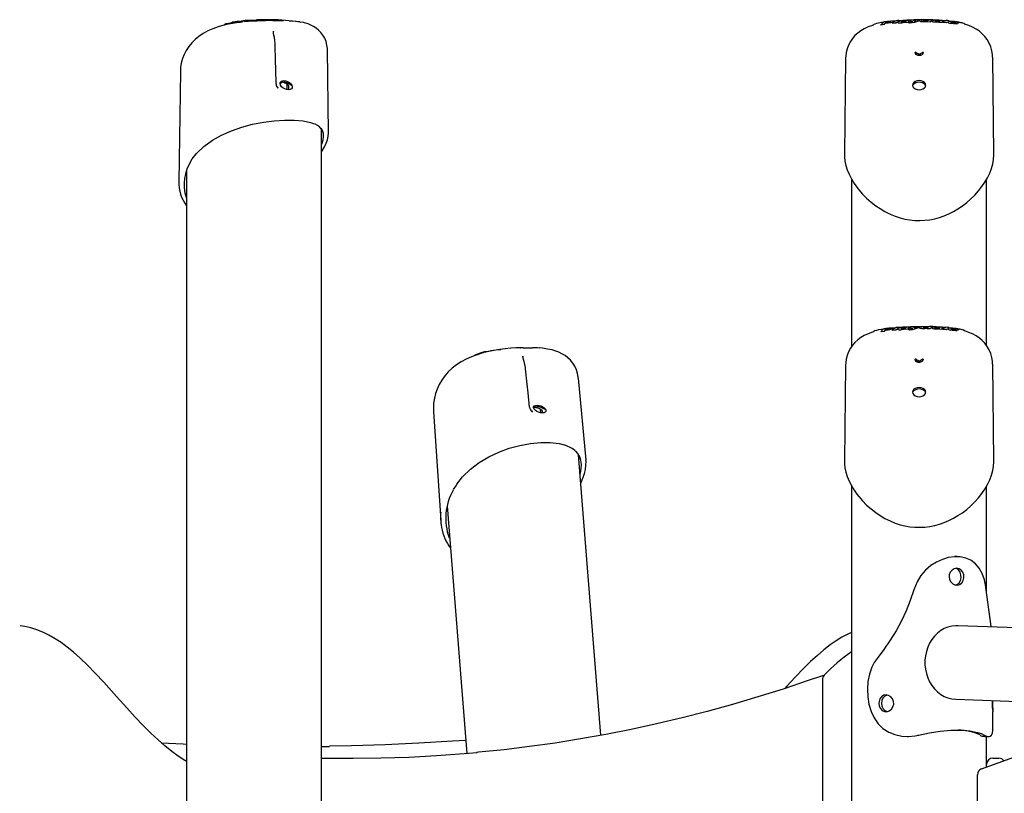
# Model space of a CAD drawing. Extents: x -8797 to 36991, y -1301 to 25995.
# Drawn here: x 5644 to 6286, y 1650 to 2155 of the extents above; entities that cross this region are included whole.
import ezdxf

# ---------------------------------------------------------------- set-up
doc = ezdxf.new("R2010")
doc.units = 0
doc.header["$LTSCALE"] = 200
doc.linetypes.add('DOT', pattern=[6.35, 0, -6.35])

msp = doc.modelspace()

# ---------------------------------------------------------------- linework, layer by layer
at = {"linetype": 'DOT'}
msp.add_line((-8628.96, 2154.53), (8935.74, 2154.53), dxfattribs=at)
at = {"color": 7, "linetype": 'Continuous'}
for p, q in [((5777.7, 2151.72), (5777.53, 2151.65)), ((5784.91, 2153.15), (5783.71, 2152.99)), ((5787.65, 2153.5), (5789.08, 2153.66)), ((5789.38, 2153.66), (5788.97, 2153.62)), ((5801.11, 2154.55), (5801.2, 2154.55)), ((5809.48, 2154.08), (5808.42, 2154.12)), ((5826.45, 2153.31), (5827.25, 2153.15)), ((6205.36, 2151.26), (6205.34, 2151.35)), ((6207.5, 2151.54), (6205.36, 2151.26)), ((6207.11, 2153.06), (6206.02, 2152.9)), ((6207.5, 2151.54), (6207.49, 2151.63)), ((6208.19, 2152.26), (6207.5, 2151.54)), ((6208.19, 2152.26), (6208.18, 2152.36)), ((6210.01, 2152.46), (6208.19, 2152.26)), ((6209.11, 2152.97), (6209.1, 2153.07)), ((6209.11, 2152.97), (6210.12, 2153.08)), ((6211.6, 2153.36), (6211.59, 2153.36)), ((6212.96, 2152.17), (6212.95, 2152.27)), ((6215.14, 2152.39), (6212.96, 2152.17)), ((6214.85, 2153.88), (6213.1, 2153.73)), ((6213.75, 2153.31), (6213.74, 2153.41)), ((6215.14, 2152.39), (6215.13, 2152.49)), ((6217.2, 2153.88), (6215.14, 2152.39)), ((6216.34, 2153), (6216.35, 2152.9)), ((6216.62, 2152.71), (6216.38, 2152.83)), ((6217.2, 2153.88), (6217.2, 2153.97)), ((6218.91, 2153.77), (6219.61, 2153.85)), ((6221.05, 2152.87), (6221.04, 2152.97)), ((6223.05, 2153), (6221.05, 2152.87)), ((6223.05, 2153), (6223.04, 2153.1)), ((6223.35, 2153.53), (6223.05, 2153)), ((6224.09, 2154), (6223.35, 2153.53)), ((6223.41, 2152.74), (6223.41, 2152.83)), ((6223.9, 2152.38), (6223.41, 2152.74)), ((6223.9, 2152.38), (6223.89, 2152.48)), ((6224.09, 2154), (6224.08, 2154.1)), ((6224.46, 2154.03), (6224.45, 2154.13)), ((6225.91, 2153.25), (6224.46, 2154.03)), ((6224.73, 2154.37), (6224.72, 2154.37)), ((6227.31, 2153.91), (6227.21, 2154)), ((6229.12, 2153.57), (6227.23, 2153)), ((6228.06, 2154.07), (6227.68, 2153.92)), ((6230.77, 2153.97), (6229.12, 2153.57)), ((6230.79, 2153.65), (6230.8, 2153.67)), ((6234.05, 2153.29), (6233.07, 2153.26)), ((6234.92, 2153.36), (6234.05, 2153.29)), ((6234.51, 2154.06), (6234.51, 2154.16)), ((6235.45, 2153.45), (6234.92, 2153.36)), ((6235.44, 2153.27), (6235.44, 2153.37)), ((6237.43, 2153.23), (6235.44, 2153.27)), ((6236.87, 2154.59), (6236.58, 2154.49)), ((6237.75, 2153.64), (6237.43, 2153.23)), ((6237.43, 2153.23), (6237.43, 2153.33)), ((6239.27, 2154.36), (6237.75, 2153.64)), ((6238.46, 2153.69), (6238.46, 2153.59)), ((6238.73, 2153.37), (6238.49, 2153.51)), ((6239.27, 2154.36), (6239.28, 2154.46)), ((6240.32, 2153.1), (6239.66, 2153.17)), ((6241.02, 2153.07), (6240.32, 2153.1)), ((6240.77, 2153.98), (6241.81, 2153.93)), ((6243.16, 2152.98), (6243.16, 2153.08)), ((6245.16, 2152.85), (6243.16, 2152.98)), ((6245.17, 2153.02), (6245.16, 2152.98)), ((6245.16, 2152.85), (6245.16, 2152.95)), ((6245.19, 2152.91), (6245.16, 2152.85)), ((6245.46, 2153.35), (6245.38, 2153.21)), ((6246.19, 2153.75), (6245.46, 2153.35)), ((6245.67, 2152.81), (6245.67, 2152.91)), ((6247.85, 2152.63), (6245.67, 2152.81)), ((6246.19, 2153.75), (6246.2, 2153.85)), ((6249.29, 2153.41), (6247.85, 2152.63)), ((6247.85, 2152.63), (6247.86, 2152.73)), ((6249.32, 2152.77), (6249.07, 2153.01)), ((6249.91, 2153.75), (6249.36, 2153.45)), ((6252, 2153.66), (6249.91, 2153.86)), ((6249.91, 2153.75), (6249.92, 2153.84)), ((6253.29, 2153.5), (6252, 2153.66)), ((6252.63, 2152.12), (6252.64, 2152.22)), ((6255.05, 2151.93), (6255.06, 2152.03)), ((5809.33, 2147.2), (5809.33, 2147.04)), ((5845.27, 2080.97), (5844.56, 2135.25)), ((6182.32, 2129.74), (6181.5, 2067.1)), ((6279, 2067.1), (6278.18, 2130.24)), ((5748.66, 2121), (5747.72, 2049.21)), ((5811.03, 2112.9), (5810.8, 2122.28)), ((5817.98, 2112.87), (5818.06, 2109.12)), ((5819.08, 2111.83), (5819.08, 2111.78)), ((5819.08, 2111.78), (5819.12, 2109.02)), ((6226.03, 2111.91), (6226.13, 2112.15)), ((6234.38, 2112.15), (6234.47, 2111.9)), ((5840.7, 1590.94), (5840.7, 2083.42)), ((5845.13, 2081.06), (5845.13, 2080.97)), ((6278.95, 2067.1), (6278.95, 2067.25)), ((5752.7, 2056.85), (5752.7, 1531.47)), ((5747.78, 2049.21), (5747.78, 2049.44)), ((6186.25, 2050.74), (6186.25, 1941.76)), ((6274.25, 1942.3), (6274.25, 2050.75)), ((6205.36, 1951.26), (6205.34, 1951.35)), ((6207.5, 1951.54), (6205.36, 1951.26)), ((6207.11, 1953.06), (6206.02, 1952.9)), ((6207.5, 1951.54), (6207.49, 1951.63)), ((6208.19, 1952.26), (6207.5, 1951.54)), ((6208.19, 1952.26), (6208.18, 1952.36)), ((6210.01, 1952.46), (6208.19, 1952.26)), ((6209.11, 1952.97), (6209.1, 1953.07)), ((6209.11, 1952.97), (6210.12, 1953.08)), ((6211.6, 1953.36), (6211.59, 1953.36)), ((6212.96, 1952.17), (6212.95, 1952.27)), ((6215.14, 1952.39), (6212.96, 1952.17)), ((6214.85, 1953.88), (6213.1, 1953.73)), ((6213.75, 1953.31), (6213.74, 1953.41)), ((6215.14, 1952.39), (6215.13, 1952.49)), ((6217.2, 1953.88), (6215.14, 1952.39)), ((6216.34, 1953), (6216.35, 1952.9)), ((6216.62, 1952.71), (6216.38, 1952.83)), ((6217.2, 1953.88), (6217.2, 1953.97)), ((6218.91, 1953.77), (6219.61, 1953.85)), ((6221.05, 1952.87), (6221.04, 1952.97)), ((6223.05, 1953), (6221.05, 1952.87)), ((6223.05, 1953), (6223.04, 1953.1)), ((6223.35, 1953.53), (6223.05, 1953)), ((6224.09, 1954), (6223.35, 1953.53)), ((6223.41, 1952.74), (6223.41, 1952.83)), ((6223.9, 1952.38), (6223.41, 1952.74)), ((6223.9, 1952.38), (6223.89, 1952.48)), ((6224.09, 1954), (6224.08, 1954.1)), ((6224.46, 1954.03), (6224.45, 1954.13)), ((6225.91, 1953.25), (6224.46, 1954.03)), ((6224.73, 1954.37), (6224.72, 1954.37)), ((6227.31, 1953.91), (6227.21, 1954)), ((6229.12, 1953.57), (6227.23, 1953)), ((6228.06, 1954.07), (6227.68, 1953.92)), ((6230.77, 1953.97), (6229.12, 1953.57)), ((6230.79, 1953.65), (6230.8, 1953.67)), ((6234.05, 1953.29), (6233.07, 1953.26)), ((6234.92, 1953.36), (6234.05, 1953.29)), ((6234.51, 1954.06), (6234.51, 1954.16)), ((6235.45, 1953.45), (6234.92, 1953.36)), ((6235.44, 1953.27), (6235.44, 1953.37)), ((6237.43, 1953.23), (6235.44, 1953.27)), ((6236.87, 1954.59), (6236.58, 1954.49)), ((6237.75, 1953.64), (6237.43, 1953.23)), ((6237.43, 1953.23), (6237.43, 1953.33)), ((6239.27, 1954.36), (6237.75, 1953.64)), ((6238.46, 1953.69), (6238.46, 1953.59)), ((6238.73, 1953.37), (6238.49, 1953.51)), ((6239.27, 1954.36), (6239.28, 1954.46)), ((6240.32, 1953.1), (6239.66, 1953.17)), ((6241.02, 1953.07), (6240.32, 1953.1)), ((6240.77, 1953.98), (6241.81, 1953.93)), ((6243.16, 1952.98), (6243.16, 1953.08)), ((6245.16, 1952.85), (6243.16, 1952.98)), ((6245.17, 1953.02), (6245.16, 1952.98)), ((6245.16, 1952.85), (6245.16, 1952.95)), ((6245.19, 1952.91), (6245.16, 1952.85)), ((6245.46, 1953.35), (6245.38, 1953.21)), ((6246.19, 1953.75), (6245.46, 1953.35)), ((6245.67, 1952.81), (6245.67, 1952.91)), ((6247.85, 1952.63), (6245.67, 1952.81)), ((6246.19, 1953.75), (6246.2, 1953.85)), ((6249.29, 1953.41), (6247.85, 1952.63)), ((6247.85, 1952.63), (6247.86, 1952.73)), ((6249.32, 1952.77), (6249.07, 1953.01)), ((6249.91, 1953.75), (6249.36, 1953.45)), ((6252, 1953.66), (6249.91, 1953.86)), ((6249.91, 1953.75), (6249.92, 1953.84)), ((6253.29, 1953.5), (6252, 1953.66)), ((6252.63, 1952.12), (6252.64, 1952.22)), ((6255.05, 1951.93), (6255.06, 1952.03)), ((5949.82, 1938.75), (5951.23, 1939)), ((5970.12, 1940.88), (5970.32, 1940.88)), ((5971.87, 1935.37), (5971.89, 1935.24)), ((6182.32, 1929.74), (6181.5, 1867.1)), ((6279, 1867.1), (6278.18, 1930.24)), ((6013.08, 1867.69), (6008.14, 1921.15)), ((5976.23, 1902.19), (5975.27, 1911.41)), ((6226.03, 1911.91), (6226.13, 1912.15)), ((6234.38, 1912.15), (6234.47, 1911.9)), ((5976.23, 1902.16), (5976.23, 1902.18)), ((5983.21, 1900.96), (5983.46, 1898.52)), ((5984.41, 1900.01), (5984.41, 1899.95)), ((5984.41, 1899.95), (5984.56, 1898.41)), ((5913.66, 1899.39), (5918.34, 1828.35)), ((5977.45, 1899.67), (5978.3, 1898.97)), ((6022.71, 1688.27), (6008.23, 1871.09)), ((6012.93, 1867.79), (6012.94, 1867.68)), ((6278.95, 1867.1), (6278.95, 1867.25)), ((6186.25, 1850.74), (6186.25, 1584.93)), ((6274.25, 1781.29), (6274.25, 1850.75)), ((5922.59, 1837.84), (5935.37, 1676.47)), ((6254.76, 1804.72), (6253.24, 1804.72)), ((6330.44, 1756.87), (6255.44, 1759.72)), ((6168.06, 1727.13), (6167.91, 1727.13)), ((6167.17, 1724.62), (6167.17, 1586.93)), ((6254.07, 1711.74), (6329.07, 1708.89)), ((6270.88, 1666.31), (6367.33, 1701.42)), ((6278.25, 1691.9), (6278.25, 1703.72)), ((6229.18, 1688.32), (6229.94, 1688.45)), ((6222.55, 1687.58), (6223.12, 1687.58)), ((6273.01, 1687.59), (6275.91, 1687.59)), ((6274.25, 1667.54), (6274.25, 1687.59)), ((5840.7, 1673.35), (5861.32, 1673.35)), ((6278.25, 1673.35), (6282.25, 1673.35)), ((6268.25, 1588.2), (6268.25, 1662.55))]:
    msp.add_line(p, q, dxfattribs=at)
for points in [[(5777.61, 2151.29), (5776.95, 2151.15), (5773.26, 2150.1), (5769.87, 2148.89), (5766.6, 2147.42), (5763.47, 2145.69), (5760.58, 2143.72), (5758.23, 2141.77), (5756.13, 2139.68), (5754.1, 2137.2), (5752.4, 2134.59), (5751.08, 2132), (5750.06, 2129.39), (5749.26, 2126.49), (5748.78, 2123.55), (5748.64, 2121)], [(5785.65, 2153.26), (5786.17, 2153.33), (5787.64, 2153.5)], [(5789.25, 2153.17), (5788.76, 2153.12), (5787.76, 2153.01)], [(5790.14, 2154.1), (5790.14, 2154.1), (5790.1, 2154.08), (5790.06, 2154.02), (5790.04, 2153.96), (5790.03, 2153.91), (5790.03, 2153.84)], [(5799.25, 2154.46), (5799.25, 2154.52), (5799.26, 2154.57), (5799.28, 2154.63), (5799.32, 2154.69), (5799.37, 2154.7), (5799.37, 2154.7)], [(5815.8, 2153.96), (5813.31, 2154.06), (5808.86, 2154.08)], [(5844.48, 2135.25), (5844.49, 2136.02), (5844.22, 2138.22), (5843.62, 2140.57), (5842.72, 2142.75), (5841.58, 2144.72), (5840.25, 2146.47), (5838.75, 2148), (5837.15, 2149.31), (5835.46, 2150.39), (5833.71, 2151.28), (5831.92, 2151.99), (5830.25, 2152.5), (5828.88, 2152.83), (5826.59, 2153.24), (5823.63, 2153.59), (5820.73, 2153.81), (5819.53, 2153.86)], [(6200.19, 2151.12), (6199.81, 2151.02), (6196.97, 2149.99), (6194.47, 2148.82), (6192.23, 2147.5), (6190.21, 2146.02), (6188.4, 2144.36), (6186.79, 2142.54), (6185.41, 2140.56), (6184.17, 2138.21), (6183.25, 2135.78), (6182.67, 2133.41), (6182.38, 2131.12), (6182.35, 2129.73)], [(6200.12, 2151.08), (6200.09, 2151.02), (6200.08, 2151)], [(6205.89, 2152.88), (6205.51, 2152.82), (6203.79, 2152.5), (6202.45, 2152.18), (6201.41, 2151.87), (6200.63, 2151.53), (6200.27, 2151.25), (6200.17, 2151.09)], [(6212.04, 2152.77), (6211.06, 2152.61), (6210.01, 2152.46)], [(6213.36, 2153.09), (6212.81, 2152.93), (6212.04, 2152.77)], [(6213.75, 2153.33), (6213.67, 2153.22), (6213.36, 2153.09)], [(6217.06, 2153.63), (6216.94, 2153.6), (6216.52, 2153.38), (6216.35, 2153.11), (6216.36, 2153.01)], [(6218.63, 2153.34), (6218.54, 2153.37), (6218.54, 2153.37)], [(6220.24, 2152.89), (6219.61, 2152.78), (6218.91, 2152.69)], [(6221.02, 2153.09), (6220.75, 2153.01), (6220.24, 2152.89)], [(6221.12, 2153.28), (6221.1, 2153.23), (6221.05, 2153.06)], [(6227.23, 2153), (6225.77, 2152.66), (6223.9, 2152.38)], [(6226.02, 2153.52), (6226.02, 2153.52), (6226.01, 2153.51)], [(6227.22, 2153.98), (6227.1, 2154.09), (6226.64, 2154.4)], [(6227.05, 2154.05), (6227.15, 2154.03), (6227.22, 2153.99)], [(6227.49, 2153.91), (6227.45, 2153.91), (6227.37, 2153.91), (6227.32, 2153.91), (6227.29, 2153.92), (6227.28, 2153.92), (6227.28, 2153.92)], [(6227.77, 2153.94), (6227.72, 2153.94), (6227.68, 2153.93)], [(6230.78, 2153.74), (6230.79, 2153.77)], [(6231.31, 2153.4), (6230.94, 2153.52), (6230.79, 2153.65)], [(6232.07, 2153.3), (6231.65, 2153.34), (6231.31, 2153.4)], [(6231.37, 2154.54), (6231.38, 2154.54), (6231.57, 2154.52), (6231.69, 2154.47), (6231.75, 2154.41), (6231.77, 2154.36), (6231.78, 2154.32)], [(6233.07, 2153.26), (6232.56, 2153.27), (6232.07, 2153.3)], [(6233.04, 2153.95), (6233, 2153.97), (6233.01, 2153.96)], [(6233.44, 2153.94), (6233.89, 2154.01), (6234.51, 2154.06)], [(6235.59, 2153.69), (6235.55, 2153.62), (6235.48, 2153.48)], [(6237.26, 2154.74), (6237.25, 2154.73), (6237.04, 2154.66)], [(6239.21, 2154.2), (6239.09, 2154.18), (6238.66, 2154.02), (6238.47, 2153.75), (6238.48, 2153.69)], [(6239.66, 2153.17), (6239.11, 2153.26), (6238.73, 2153.37)], [(6240.77, 2153.74), (6240.67, 2153.79), (6240.67, 2153.79)], [(6242.34, 2153.1), (6241.72, 2153.07), (6241.02, 2153.07)], [(6243.13, 2153.2), (6242.86, 2153.15), (6242.34, 2153.1)], [(6243.24, 2153.35), (6243.22, 2153.3), (6243.17, 2153.14)], [(6243.89, 2154.08), (6243.84, 2154.05), (6243.54, 2153.86)], [(6245.18, 2153.02), (6245.16, 2152.95)], [(6249.95, 2153.59), (6249.87, 2153.58), (6249.32, 2153.44), (6249.11, 2153.23), (6249.1, 2153.13)], [(6252.63, 2152.12), (6251.68, 2152.23), (6250.75, 2152.37)], [(6252.12, 2152.8), (6251.89, 2152.84), (6251.47, 2152.93), (6251.22, 2153.01), (6251.15, 2153.05), (6251.15, 2153.05)], [(6255.05, 2151.93), (6253.87, 2152), (6252.63, 2152.12)], [(6255.03, 2153.26), (6254.58, 2153.33), (6253.3, 2153.5)], [(6254.09, 2153.12), (6254.1, 2153.12), (6254.08, 2153.11), (6254.01, 2153.11), (6253.87, 2153.11), (6253.85, 2153.11)], [(6255.04, 2152.17), (6255.03, 2152.18), (6254.9, 2152.45)], [(6255.95, 2152.64), (6256, 2152.57), (6255.84, 2152.5), (6255.47, 2152.46), (6254.92, 2152.47)], [(6259.69, 2151.95), (6259.52, 2152.18), (6258.61, 2152.52), (6257.51, 2152.8), (6256.21, 2153.06), (6255.03, 2153.26)], [(6260.36, 2151.61), (6260.35, 2151.64), (6260.12, 2151.89), (6259.82, 2152.09), (6259.36, 2152.29), (6258.28, 2152.62), (6257.03, 2152.91), (6255.51, 2153.19), (6255.06, 2153.25)], [(6256.01, 2152.68), (6256.01, 2152.79), (6255.97, 2152.89), (6255.9, 2152.96), (6255.79, 2153.03), (6255.74, 2153.06)], [(6256, 2152.69), (6256.01, 2152.67), (6256.01, 2152.67)], [(6278.14, 2130.23), (6278.07, 2132.08), (6277.69, 2134.5), (6276.97, 2137.08), (6275.95, 2139.51), (6274.66, 2141.75), (6273.14, 2143.79), (6271.41, 2145.62), (6269.49, 2147.24), (6267.4, 2148.65), (6265.13, 2149.87), (6262.68, 2150.9), (6260.37, 2151.65)], [(6260.44, 2151.52), (6260.38, 2151.59), (6260.38, 2151.6)], [(5810.4, 2138.21), (5810.39, 2139.03), (5810.21, 2141.13), (5809.93, 2143.11), (5809.66, 2144.62), (5809.46, 2145.79), (5809.34, 2146.6), (5809.29, 2147.11), (5809.29, 2147.2)], [(5810.8, 2122.28), (5810.66, 2128.06), (5810.42, 2138.21)], [(6232.85, 2133.54), (6232.67, 2132.73), (6232.26, 2132.13), (6231.72, 2131.71), (6231.12, 2131.44), (6230.43, 2131.31), (6229.68, 2131.36), (6228.99, 2131.57), (6228.35, 2132), (6227.84, 2132.67), (6227.65, 2133.49)], [(6231.32, 2131.92), (6231.06, 2131.75), (6230.66, 2131.62), (6230.27, 2131.58), (6229.85, 2131.61), (6229.48, 2131.72), (6229.15, 2131.91), (6228.86, 2132.19), (6228.7, 2132.55), (6228.67, 2133.01), (6228.67, 2133.05)], [(6229.64, 2132.77), (6229.64, 2132.75), (6229.75, 2132.31), (6229.96, 2132.05), (6230.12, 2131.95), (6230.21, 2131.91), (6230.26, 2131.91), (6230.3, 2131.92), (6230.42, 2131.97), (6230.6, 2132.11), (6230.75, 2132.31), (6230.88, 2132.79)], [(5813.97, 2112.01), (5813.68, 2112.94), (5813.79, 2113.77), (5814.27, 2114.44), (5815.08, 2114.86), (5816.14, 2115.01), (5817.35, 2114.86), (5818.59, 2114.44), (5819.74, 2113.77), (5820.68, 2112.94), (5821.33, 2112.01)], [(5820.86, 2112.15), (5820.42, 2112.39), (5819.92, 2112.7), (5819.39, 2113.01), (5818.71, 2113.36), (5818.01, 2113.65), (5817.34, 2113.86), (5816.71, 2113.98), (5816.1, 2114.01), (5815.02, 2113.83), (5814.58, 2113.63), (5814.21, 2113.36), (5813.93, 2113.05), (5813.77, 2112.77)], [(5821.33, 2112.01), (5821.61, 2111.08), (5821.51, 2110.24), (5821.02, 2109.58), (5820.21, 2109.15), (5819.15, 2109), (5817.94, 2109.15), (5816.7, 2109.58), (5815.55, 2110.24), (5814.61, 2111.08), (5813.97, 2112.01)], [(5818.52, 2112.48), (5818.66, 2112.39), (5818.91, 2112.16)], [(5818.9, 2112.18), (5818.93, 2112.15), (5818.94, 2112.14)], [(5820.86, 2112.15), (5821.32, 2111.83), (5821.33, 2111.82)], [(6234.5, 2112.01), (6234.29, 2112.94), (6233.69, 2113.77), (6232.75, 2114.44), (6231.56, 2114.86), (6230.25, 2115.01), (6228.94, 2114.86), (6227.75, 2114.44), (6226.81, 2113.77), (6226.21, 2112.94), (6226, 2112.01)], [(6226, 2112.01), (6226.21, 2111.08), (6226.81, 2110.24), (6227.75, 2109.58), (6228.94, 2109.15), (6230.25, 2109), (6231.56, 2109.15), (6232.75, 2109.58), (6233.69, 2110.24), (6234.29, 2111.08), (6234.5, 2112.01)], [(5811.72, 2110.76), (5811.87, 2110.55), (5812.24, 2110.17)], [(5755.23, 2062.15), (5756.35, 2063.98), (5759.22, 2067.59), (5763.88, 2072.05), (5769.52, 2076.14), (5775.44, 2079.46), (5782.01, 2082.36), (5788.74, 2084.68), (5795.77, 2086.54), (5802.8, 2087.92), (5809.75, 2088.84), (5816.48, 2089.31), (5822.75, 2089.31), (5828.6, 2088.8), (5833.57, 2087.78), (5835.33, 2087.15)], [(5840.7, 2073.24), (5841.1, 2074.16), (5841.77, 2076.5), (5842.04, 2078.62), (5841.91, 2080.6), (5841.32, 2082.45), (5840.33, 2084.01)], [(5840.7, 2068.68), (5841.11, 2069.3), (5842.58, 2071.85), (5843.71, 2074.21), (5844.54, 2076.5), (5845.05, 2078.72), (5845.22, 2080.81), (5845.2, 2081.08)], [(6181.52, 2067.02), (6181.53, 2065.32), (6181.83, 2062.59), (6182.43, 2059.77), (6183.35, 2056.89), (6184.57, 2053.96), (6186.09, 2051), (6187.92, 2048.02), (6189.72, 2045.47)], [(6189.72, 2045.47), (6190.94, 2043.9), (6193.39, 2041.05), (6196.04, 2038.37), (6198.88, 2035.85), (6201.91, 2033.5), (6204.75, 2031.57), (6207.99, 2029.67), (6211.29, 2028.02), (6214.62, 2026.65), (6217.95, 2025.56), (6220.91, 2024.82), (6224.12, 2024.26), (6227.37, 2023.94), (6230.67, 2023.85), (6233.98, 2024), (6237.25, 2024.38), (6240.44, 2025.01), (6243.5, 2025.84), (6246.54, 2026.9), (6249.6, 2028.19), (6252.6, 2029.71), (6255.56, 2031.44), (6258.45, 2033.39), (6261.25, 2035.53), (6264, 2037.91), (6266.6, 2040.46), (6269, 2043.14), (6271.18, 2045.93), (6273.13, 2048.82), (6274.84, 2051.77), (6276.27, 2054.77), (6277.43, 2057.78), (6278.28, 2060.78), (6278.8, 2063.68), (6278.99, 2066.49), (6278.95, 2067.25)], [(6205.89, 1952.88), (6205.51, 1952.82), (6203.79, 1952.5), (6202.45, 1952.18), (6201.41, 1951.87), (6200.63, 1951.53), (6200.27, 1951.25), (6200.17, 1951.09)], [(6212.04, 1952.77), (6211.06, 1952.61), (6210.01, 1952.46)], [(6213.36, 1953.09), (6212.81, 1952.93), (6212.04, 1952.77)], [(6213.75, 1953.33), (6213.67, 1953.22), (6213.36, 1953.09)], [(6217.06, 1953.63), (6216.94, 1953.6), (6216.52, 1953.38), (6216.35, 1953.11), (6216.36, 1953.01)], [(6218.63, 1953.34), (6218.54, 1953.37), (6218.54, 1953.37)], [(6220.24, 1952.89), (6219.61, 1952.78), (6218.91, 1952.69)], [(6221.02, 1953.09), (6220.75, 1953.01), (6220.24, 1952.89)], [(6221.12, 1953.28), (6221.1, 1953.23), (6221.05, 1953.06)], [(6227.23, 1953), (6225.77, 1952.66), (6223.9, 1952.38)], [(6226.02, 1953.52), (6226.02, 1953.52), (6226.01, 1953.51)], [(6227.22, 1953.98), (6227.1, 1954.09), (6226.64, 1954.4)], [(6227.05, 1954.05), (6227.15, 1954.03), (6227.22, 1953.99)], [(6227.49, 1953.91), (6227.45, 1953.91), (6227.37, 1953.91), (6227.32, 1953.91), (6227.29, 1953.92), (6227.28, 1953.92), (6227.28, 1953.92)], [(6227.77, 1953.94), (6227.72, 1953.94), (6227.68, 1953.93)], [(6230.78, 1953.74), (6230.79, 1953.77)], [(6231.31, 1953.4), (6230.94, 1953.52), (6230.79, 1953.65)], [(6232.07, 1953.3), (6231.65, 1953.34), (6231.31, 1953.4)], [(6231.37, 1954.54), (6231.38, 1954.54), (6231.57, 1954.52), (6231.69, 1954.47), (6231.75, 1954.41), (6231.77, 1954.36), (6231.78, 1954.32)], [(6233.07, 1953.26), (6232.56, 1953.27), (6232.07, 1953.3)], [(6233.04, 1953.95), (6233, 1953.97), (6233.01, 1953.96)], [(6233.44, 1953.94), (6233.89, 1954.01), (6234.51, 1954.06)], [(6235.59, 1953.69), (6235.55, 1953.62), (6235.48, 1953.48)], [(6237.26, 1954.74), (6237.25, 1954.73), (6237.04, 1954.66)], [(6239.21, 1954.2), (6239.09, 1954.18), (6238.66, 1954.02), (6238.47, 1953.75), (6238.48, 1953.69)], [(6239.66, 1953.17), (6239.11, 1953.26), (6238.73, 1953.37)], [(6240.77, 1953.74), (6240.67, 1953.79), (6240.67, 1953.79)], [(6242.34, 1953.1), (6241.72, 1953.07), (6241.02, 1953.07)], [(6243.13, 1953.2), (6242.86, 1953.15), (6242.34, 1953.1)], [(6243.24, 1953.35), (6243.22, 1953.3), (6243.17, 1953.14)], [(6243.89, 1954.08), (6243.84, 1954.05), (6243.54, 1953.86)], [(6245.18, 1953.02), (6245.16, 1952.95)], [(6249.95, 1953.59), (6249.87, 1953.58), (6249.32, 1953.44), (6249.11, 1953.23), (6249.1, 1953.13)], [(6252.63, 1952.12), (6251.68, 1952.23), (6250.75, 1952.37)], [(6252.12, 1952.8), (6251.89, 1952.84), (6251.47, 1952.93), (6251.22, 1953.01), (6251.15, 1953.05), (6251.15, 1953.05)], [(6255.05, 1951.93), (6253.87, 1952), (6252.63, 1952.12)], [(6255.03, 1953.26), (6254.58, 1953.33), (6253.3, 1953.5)], [(6254.09, 1953.12), (6254.1, 1953.12), (6254.08, 1953.11), (6254.01, 1953.11), (6253.87, 1953.11), (6253.85, 1953.11)], [(6255.04, 1952.17), (6255.03, 1952.18), (6254.9, 1952.45)], [(6255.95, 1952.64), (6256, 1952.57), (6255.84, 1952.5), (6255.47, 1952.46), (6254.92, 1952.47)], [(6259.69, 1951.95), (6259.52, 1952.18), (6258.61, 1952.52), (6257.51, 1952.8), (6256.21, 1953.06), (6255.03, 1953.26)], [(6260.36, 1951.61), (6260.35, 1951.64), (6260.12, 1951.89), (6259.82, 1952.09), (6259.36, 1952.29), (6258.28, 1952.62), (6257.03, 1952.91), (6255.51, 1953.19), (6255.06, 1953.25)], [(6256.01, 1952.68), (6256.01, 1952.79), (6255.97, 1952.89), (6255.9, 1952.96), (6255.79, 1953.03), (6255.74, 1953.06)], [(6256, 1952.69), (6256.01, 1952.67), (6256.01, 1952.67)], [(6278.14, 1930.23), (6278.07, 1932.08), (6277.69, 1934.5), (6276.97, 1937.08), (6275.95, 1939.51), (6274.66, 1941.75), (6273.14, 1943.79), (6271.41, 1945.62), (6269.49, 1947.24), (6267.4, 1948.65), (6265.13, 1949.87), (6262.68, 1950.9), (6260.37, 1951.65)], [(6260.44, 1951.52), (6260.38, 1951.59), (6260.38, 1951.6)], [(6200.19, 1951.12), (6199.81, 1951.02), (6196.97, 1949.99), (6194.47, 1948.82), (6192.23, 1947.5), (6190.21, 1946.02), (6188.4, 1944.36), (6186.79, 1942.54), (6185.41, 1940.56), (6184.17, 1938.21), (6183.25, 1935.78), (6182.67, 1933.41), (6182.38, 1931.12), (6182.35, 1929.73)], [(6200.12, 1951.08), (6200.09, 1951.02), (6200.08, 1951)], [(5970.12, 1940.92), (5967.26, 1940.79), (5963.97, 1940.55), (5960.48, 1940.21), (5956.89, 1939.75), (5953.22, 1939.16), (5949.51, 1938.41), (5945.8, 1937.49), (5942.11, 1936.37), (5938.47, 1935.03), (5934.94, 1933.44), (5931.73, 1931.68), (5928.7, 1929.7), (5925.88, 1927.5), (5923.31, 1925.1), (5921.02, 1922.51), (5919.03, 1919.77), (5917.34, 1916.91), (5915.97, 1913.94), (5914.94, 1910.98), (5914.21, 1908.02), (5913.72, 1904.81), (5913.56, 1901.58), (5913.66, 1899.38)], [(5947.84, 1938.35), (5948.36, 1938.46), (5949.81, 1938.75)], [(5951.23, 1939), (5955.93, 1939.68), (5957.53, 1939.84)], [(5972.09, 1940.91), (5971.71, 1940.92), (5970.32, 1940.91)], [(6008.06, 1921.15), (6008.03, 1921.75), (6007.6, 1924.06), (6006.83, 1926.51), (6005.77, 1928.79), (6004.46, 1930.86), (6002.94, 1932.72), (6001.24, 1934.35), (5999.39, 1935.77), (5997.41, 1936.98), (5995.38, 1937.95), (5993.41, 1938.71), (5990.92, 1939.45), (5988.05, 1940.07), (5984.68, 1940.56), (5982.45, 1940.75)], [(5973.63, 1927.09), (5973.55, 1927.93), (5973.2, 1929.96), (5972.77, 1931.84), (5972.39, 1933.21), (5972.1, 1934.24), (5971.93, 1934.91), (5971.85, 1935.29), (5971.84, 1935.36)], [(6232.85, 1933.54), (6232.67, 1932.73), (6232.26, 1932.13), (6231.72, 1931.71), (6231.12, 1931.44), (6230.43, 1931.31), (6229.68, 1931.36), (6228.99, 1931.57), (6228.35, 1932), (6227.84, 1932.67), (6227.65, 1933.49)], [(6231.32, 1931.92), (6231.06, 1931.75), (6230.66, 1931.62), (6230.27, 1931.58), (6229.85, 1931.61), (6229.48, 1931.72), (6229.15, 1931.91), (6228.86, 1932.19), (6228.7, 1932.55), (6228.67, 1933.01), (6228.67, 1933.05)], [(6229.64, 1932.77), (6229.64, 1932.75), (6229.75, 1932.31), (6229.96, 1932.05), (6230.12, 1931.95), (6230.21, 1931.91), (6230.26, 1931.91), (6230.3, 1931.92), (6230.42, 1931.97), (6230.6, 1932.11), (6230.75, 1932.31), (6230.88, 1932.79)], [(5975.27, 1911.42), (5974.68, 1917.1), (5973.65, 1927.1)], [(6234.5, 1912.01), (6234.29, 1912.94), (6233.69, 1913.77), (6232.75, 1914.44), (6231.56, 1914.86), (6230.25, 1915.01), (6228.94, 1914.86), (6227.75, 1914.44), (6226.81, 1913.77), (6226.21, 1912.94), (6226, 1912.01)], [(6226, 1912.01), (6226.21, 1911.08), (6226.81, 1910.24), (6227.75, 1909.58), (6228.94, 1909.15), (6230.25, 1909), (6231.56, 1909.15), (6232.75, 1909.58), (6233.69, 1910.24), (6234.29, 1911.08), (6234.5, 1912.01)], [(5979.26, 1900.9), (5978.91, 1901.68), (5978.95, 1902.37), (5979.38, 1902.93), (5980.16, 1903.28), (5981.22, 1903.4), (5982.44, 1903.28), (5983.71, 1902.93), (5984.9, 1902.37), (5985.91, 1901.68), (5986.62, 1900.9)], [(5986.14, 1900.94), (5985.69, 1901.1), (5985.17, 1901.33), (5984.62, 1901.58), (5983.91, 1901.87), (5983.19, 1902.11), (5982.51, 1902.28), (5981.86, 1902.38), (5981.26, 1902.41), (5980.19, 1902.26), (5979.76, 1902.09), (5979.41, 1901.87), (5979.15, 1901.62), (5979.05, 1901.44)], [(5986.62, 1900.9), (5986.97, 1900.13), (5986.93, 1899.44), (5986.49, 1898.88), (5985.71, 1898.53), (5984.66, 1898.41), (5983.43, 1898.53), (5982.16, 1898.88), (5980.97, 1899.44), (5979.97, 1900.13), (5979.26, 1900.9)], [(5983.82, 1900.59), (5983.96, 1900.51), (5984.22, 1900.32)], [(5984.21, 1900.34), (5984.24, 1900.31), (5984.25, 1900.3)], [(5986.14, 1900.94), (5986.63, 1900.72), (5986.63, 1900.72)], [(5928.93, 1852.08), (5932.49, 1856.68), (5937.76, 1861.82), (5943.38, 1866.06), (5949.69, 1869.82), (5956.21, 1872.86), (5963.07, 1875.35), (5969.97, 1877.2), (5976.83, 1878.46), (5983.53, 1879.09), (5989.79, 1879.09), (5995.69, 1878.4), (5999.61, 1877.33)], [(6009.26, 1858.18), (6009.52, 1859.15), (6009.99, 1862.1), (6010.07, 1864.78), (6009.76, 1867.31), (6009, 1869.71), (6007.78, 1871.91), (6006.48, 1873.45)], [(6009.7, 1852.51), (6010, 1853.13), (6011.12, 1855.93), (6012.05, 1858.82), (6012.7, 1861.61), (6013.05, 1864.3), (6013.09, 1866.86), (6012.98, 1867.81)], [(6181.52, 1867.02), (6181.53, 1865.32), (6181.83, 1862.59), (6182.43, 1859.77), (6183.35, 1856.89), (6184.57, 1853.96), (6186.09, 1851), (6187.92, 1848.02), (6189.72, 1845.47)], [(6189.72, 1845.47), (6190.94, 1843.9), (6193.39, 1841.05), (6196.04, 1838.37), (6198.88, 1835.85), (6201.91, 1833.5), (6204.75, 1831.57), (6207.99, 1829.67), (6211.29, 1828.02), (6214.62, 1826.65), (6217.95, 1825.56), (6220.91, 1824.82), (6224.12, 1824.26), (6227.37, 1823.94), (6230.67, 1823.85), (6233.98, 1824), (6237.25, 1824.38), (6240.44, 1825.01), (6243.5, 1825.84), (6246.54, 1826.9), (6249.6, 1828.19), (6252.6, 1829.71), (6255.56, 1831.44), (6258.45, 1833.39), (6261.25, 1835.53), (6264, 1837.91), (6266.6, 1840.46), (6269, 1843.14), (6271.18, 1845.93), (6273.13, 1848.82), (6274.84, 1851.77), (6276.27, 1854.77), (6277.43, 1857.78), (6278.28, 1860.78), (6278.8, 1863.68), (6278.99, 1866.49), (6278.95, 1867.25)], [(5926.8, 1848.5), (5928.56, 1851.39), (5929.13, 1852.17)], [(6274.03, 1782.99), (6273.51, 1786.41), (6272.76, 1789.71), (6271.38, 1793.69), (6269.46, 1797.27), (6267.07, 1800.13), (6264.04, 1802.41), (6260.78, 1803.83), (6257, 1804.61), (6253.27, 1804.67), (6249.26, 1804.1), (6245.39, 1802.96), (6241.5, 1801.19), (6237.83, 1798.86), (6234.42, 1795.93), (6231.38, 1792.42), (6228.87, 1788.37), (6226.71, 1782.99)], [(6254.05, 1786.24), (6255.21, 1786.69), (6256.32, 1787.69), (6257.14, 1789.12), (6257.56, 1790.88), (6257.5, 1792.81), (6256.92, 1794.62), (6255.88, 1796.04), (6254.53, 1796.89), (6254, 1796.97)], [(6226.72, 1782.99), (6224.49, 1776.12), (6221.8, 1769.4), (6218.72, 1762.88), (6215.19, 1756.45), (6211.36, 1750.3), (6207.15, 1744.2), (6202.8, 1738.41)], [(6277.24, 1758.89), (6277, 1760.92), (6276.15, 1767.26), (6275.07, 1774.98), (6274.03, 1782.99)], [(5752.7, 1671.11), (5751.59, 1671.77), (5747.3, 1674.62), (5743.03, 1677.76), (5738.63, 1681.3), (5734.08, 1685.26), (5729.34, 1689.68), (5724.4, 1694.59), (5719.19, 1700.08), (5713.71, 1706.08), (5707.01, 1713.61), (5698.77, 1722.8), (5693.16, 1728.83), (5688.04, 1734.05), (5683.37, 1738.52), (5679, 1742.4), (5674.84, 1745.78), (5670.84, 1748.73), (5667.08, 1751.21), (5663.01, 1753.54), (5659.04, 1755.47), (5655.09, 1757.05), (5651.16, 1758.28), (5647.26, 1759.17), (5644.25, 1759.6)], [(6255.44, 1759.72), (6254.11, 1759.72), (6251.56, 1759.44), (6249.06, 1758.81), (6246.65, 1757.83), (6244.36, 1756.51), (6242.23, 1754.88), (6240.28, 1752.96), (6238.56, 1750.77), (6237.08, 1748.36), (6235.87, 1745.76), (6234.94, 1743), (6234.32, 1740.14), (6234.01, 1737.21), (6234.01, 1734.25), (6234.32, 1731.32), (6234.94, 1728.45), (6235.87, 1725.7), (6237.08, 1723.09), (6238.56, 1720.68), (6240.28, 1718.5), (6242.23, 1716.58), (6244.36, 1714.94), (6246.65, 1713.63), (6249.06, 1712.64), (6251.56, 1712.01), (6254.07, 1711.74)], [(6186.25, 1755.26), (6183.78, 1754.16), (6179.95, 1752.15), (6176.1, 1749.79), (6172.25, 1747.13), (6168.14, 1743.97), (6163.9, 1740.39), (6159.46, 1736.33), (6154.73, 1731.69), (6149.59, 1726.34), (6143.75, 1720), (6142.67, 1718.8)], [(6202.8, 1738.41), (6200.95, 1735.66), (6199.42, 1732.59), (6197.88, 1728.14), (6196.91, 1723.26), (6196.54, 1718.36), (6196.74, 1713.3), (6197.51, 1708.49), (6198.91, 1703.8), (6200.87, 1699.63), (6203.53, 1695.84), (6206.68, 1692.8), (6210.51, 1690.35), (6214.48, 1688.75), (6218.92, 1687.8), (6223.15, 1687.59), (6227.55, 1687.98), (6229.85, 1688.45)], [(6166.58, 1726.9), (6157.96, 1723.9), (6141.55, 1718.42), (6125.11, 1713.26), (6108.65, 1708.41), (6092.17, 1703.88), (6075.66, 1699.65), (6059.14, 1695.74), (6042.6, 1692.14), (6026.04, 1688.86), (6009.47, 1685.89), (5992.88, 1683.24), (5976.28, 1680.9), (5959.67, 1678.87), (5943.05, 1677.17), (5941.77, 1677.06)], [(6205.72, 1709.12), (6205.96, 1707.32), (6206.71, 1705.61), (6207.89, 1704.35), (6209.3, 1703.71), (6209.39, 1703.71)], [(6277.83, 1710.84), (6277.8, 1710.36), (6277.78, 1709.12)], [(6229.84, 1688.46), (6236.97, 1689.97), (6244.04, 1690.99), (6251.06, 1691.54), (6257.38, 1691.58), (6263.22, 1691.11), (6268.38, 1690.09), (6270.66, 1689.35), (6272.64, 1688.46)], [(6272.64, 1688.45), (6274.21, 1687.8), (6275.58, 1687.58), (6276.65, 1687.78), (6277.46, 1688.43), (6278.03, 1689.73), (6278.25, 1691.65), (6278.24, 1691.9)], [(5736.09, 1683.38), (5750.47, 1682.62), (5752.7, 1682.52)], [(5934.7, 1684.96), (5926.03, 1684.35), (5904.06, 1683.03), (5882.08, 1682.03), (5860.11, 1681.34), (5845.77, 1681.1)], [(5840.7, 1680.98), (5844.06, 1681.03), (5845.94, 1681.05)], [(5861.32, 1673.35), (5879.43, 1673.54), (5897.53, 1674.1), (5915.63, 1675.03), (5933.72, 1676.33), (5942.05, 1677.06)]]:
    msp.add_lwpolyline(points, dxfattribs=at)
for points in [[(6249.79, 1791.62), (6250.06, 1789.82), (6250.87, 1788.22), (6252.11, 1786.99), (6253.62, 1786.27), (6255.25, 1786.15), (6256.78, 1786.65), (6258.06, 1787.72), (6258.95, 1789.23), (6259.36, 1791), (6259.28, 1792.83), (6258.72, 1794.52), (6257.72, 1795.89), (6256.37, 1796.79), (6254.81, 1797.12), (6253.17, 1796.82), (6251.71, 1795.94), (6250.57, 1794.56), (6249.91, 1792.85)], [(6203.98, 1709.12), (6204.23, 1707.32), (6204.96, 1705.72), (6206.11, 1704.49), (6207.57, 1703.77), (6209.19, 1703.65), (6210.81, 1704.15), (6212.2, 1705.22), (6213.2, 1706.73), (6213.68, 1708.5), (6213.58, 1710.33), (6212.94, 1712.02), (6211.82, 1713.39), (6210.37, 1714.29), (6208.73, 1714.62), (6207.14, 1714.33), (6205.73, 1713.44), (6204.68, 1712.06), (6204.1, 1710.36)]]:
    msp.add_lwpolyline(points, close=True, dxfattribs=at)
for centre, radius, start, end in [((5777.87, 2150.85), 0.838, 119.83415, 154.01599), ((5778.05, 2150.85), 0.945, 100.7824, 150.54395), ((5778.16, 2150.95), 0.899, 100.41992, 151.56944), ((5798.7, 2056.91), 96.71, 96.49204, 102.71185), ((5793.48, 2088.24), 65.49, 96.86927, 103.38647), ((5788.38, 2124.21), 29.42, 97.6982, 101.52571), ((5789.95, 2114.83), 38.93, 95.33098, 98.13913), ((5786.78, 2151.89), 1.75, 75.14159, 105.02858), ((5791.58, 2143.73), 10.47, 97.88968, 110.58591), ((5806.38, 2006.37), 148.31, 82.22336, 96.69916), ((5805.07, 1997.58), 157.23, 94.91416, 95.4463), ((5807.89, 1971.93), 182.19, 88.56515, 95.50979), ((5791.65, 2153.96), 0.283, 12.34332, 100.26749), ((5796.89, 2101.82), 52.54, 92.14616, 95.36908), ((5800.63, 2145.32), 9.47, 97.62189, 108.06862), ((5804.54, 2004.92), 149.87, 91.42766, 91.97566), ((5800.84, 2154.47), 0.28, 9.43117, 97.84808), ((5811.58, 2018.57), 135.46, 88.15771, 90.82221), ((6205.68, 2151.35), 0.341, 102.3491, 179.72367), ((6211.46, 2146.79), 7.63, 121.74727, 140.09533), ((6207.2, 2151.61), 0.293, 4.38742, 79.40632), ((6218.01, 2068.7), 85.24, 94.43952, 97.11823), ((6207.9, 2152.34), 0.282, 2.87803, 79.63851), ((6205.7, 2185.08), 32.34, 274.4347, 277.9589), ((6208.84, 2153.07), 0.253, 0.94905, 86.25745), ((6209.71, 2158.46), 5.43, 274.95748, 291.98644), ((6211.14, 2150.77), 2.78, 77.16933, 99.94066), ((6212.78, 2138.57), 15.17, 89.26106, 95.16397), ((6213.29, 2152.26), 0.336, 100.35475, 178.45411), ((6213.06, 2152.75), 0.995, 65.65605, 94.74693), ((6217.96, 2148.29), 6.4, 115.53707, 137.71482), ((6213.67, 2153.49), 0.0496, 23.87941, 51.76165), ((6214.85, 2152.48), 0.288, 2.42849, 78.63028), ((6236.15, 1888.62), 266.26, 94.15176, 94.51367), ((6217.83, 2160.17), 7.56, 260.77903, 278.25041), ((6216.93, 2153.92), 0.267, 10.7654, 102.59623), ((6220.75, 2140.31), 13.83, 93.13648, 105.16633), ((6231.58, 1969.3), 185.34, 88.39087, 94.42118), ((6219.57, 2151.91), 2, 91.95147, 128.0253), ((6219.1, 2156.65), 3.34, 259.47437, 279.48587), ((6219.73, 2151.86), 1.79, 91.10449, 128.92673), ((6222.19, 2137.15), 16.98, 90.96117, 99.1056), ((6219.44, 2153.66), 0.253, 357.85864, 76.96994), ((6218.93, 2160.84), 7.52, 275.52998, 283.97609), ((6221.77, 2141.48), 12.26, 92.3225, 99.72277), ((6224.95, 2098.14), 56.19, 91.18442, 95.05845), ((6220.15, 2156.17), 2.7, 282.71137, 301.09757), ((6221.07, 2152.91), 0.183, 92.43224, 105.62884), ((6221.35, 2152.98), 0.31, 101.76256, 180.54565), ((6224.79, 2149.77), 5.22, 123.49148, 128.38185), ((6222.74, 2153.07), 0.301, 4.69692, 83.11509), ((6223.66, 2152.82), 0.25, 81.4378, 175.95209), ((6222.41, 2166.13), 13.13, 275.62117, 286.31547), ((6223.83, 2154.07), 0.257, 7.53521, 99.89689), ((6224.22, 2152.51), 0.327, 119.47223, 186.26794), ((6224.71, 2154.11), 0.264, 82.38248, 175.09297), ((6226.16, 2153.36), 0.257, 95.70672, 182.54792), ((6226.08, 2153.37), 0.156, 85.98612, 119.86323), ((6226.54, 2154.28), 0.163, 53.24823, 98.91419), ((6227.52, 2154.6), 0.688, 267.52732, 283.87925), ((6233.28, 2138.94), 16, 103.17008, 108.35615), ((6234.75, 2129.75), 24.81, 89.38623, 95.49068), ((6233.47, 2155.47), 1.59, 248.86801, 269.23785), ((6234.67, 2146.46), 7.97, 92.00975, 100.50399), ((6234.15, 2161.86), 8.01, 264.97696, 274.60756), ((6235.08, 2138.95), 15.5, 84.97375, 92.56242), ((6234.24, 2154.2), 0.274, 350.25838, 55.63185), ((6235.11, 2141.5), 12.57, 86.80513, 92.73598), ((6234.52, 2158.5), 4.63, 273.41455, 284.32451), ((6234.91, 2121.75), 32.8, 86.95132, 89.8161), ((6235.75, 2153.34), 0.312, 96.15602, 175.24108), ((6235.29, 2155.44), 1.48, 284.76221, 298.94509), ((6238.85, 2149.55), 5.4, 116.44812, 121.71527), ((6238.49, 2150.4), 4.5, 104.91875, 113.99685), ((6237.14, 2153.33), 0.296, 358.89295, 77.31813), ((6233.02, 1955.08), 199.71, 88.28873, 88.76349), ((6239.01, 2154.44), 0.268, 4.52353, 95.8064), ((6237.76, 2041.94), 112.57, 85.02907, 89.27158), ((6241.3, 2139.79), 14.56, 86.72038, 97.99378), ((6241.47, 2152.33), 1.87, 84.43985, 121.71405), ((6241.67, 2157.22), 3.59, 253.30457, 271.99252), ((6241.63, 2152.24), 1.68, 83.69881, 122.5541), ((6242.36, 2136.98), 17.22, 84.36047, 92.35819), ((6241.57, 2153.95), 0.252, 351.21683, 70.90026), ((6242.01, 2160.93), 7.3, 268.34636, 276.96084), ((6242.45, 2141.22), 12.61, 85.6262, 92.89272), ((6240.78, 2099.64), 54.71, 84.59175, 88.57619), ((6242.66, 2156.06), 2.39, 275.48725, 295.47891), ((6243.16, 2152.99), 0.212, 81.08626, 98.0995), ((6243.47, 2153.05), 0.307, 95.11771, 173.83857), ((6244.05, 2153.84), 0.279, 89.41893, 122.76814), ((6244.86, 2152.96), 0.305, 357.92583, 76.28554), ((6245.75, 2152.93), 0.584, 118.2361, 159.94343), ((6246, 2152.85), 0.328, 90.57106, 169.14324), ((6245.95, 2153.84), 0.255, 0.67264, 93.26958), ((6249.3, 2149.37), 5.04, 105.46875, 131.05498), ((6247.57, 2152.77), 0.289, 352.54438, 69.37296), ((6232.45, 1945.98), 208.83, 85.27856, 85.74059), ((6251.48, 2157.76), 5.44, 246.63885, 262.34478), ((6249.65, 2153.84), 0.265, 1.54088, 93.3674), ((6251.01, 2140.78), 12.84, 85.39923, 94.52542), ((6250.9, 2152.91), 0.298, 355.94959, 75.85104), ((6251.74, 2152.15), 1.33, 78.35832, 117.03143), ((6259.75, 2230.7), 77.84, 263.64635, 265.0407), ((6251.74, 2140.16), 13.29, 82.0499, 88.84112), ((6250.29, 2124.21), 29.43, 82.14812, 86.58709), ((6256.08, 2179.46), 26.96, 261.5228, 265.58197), ((6251.35, 2152.41), 1.3, 351.17339, 4.11992), ((6254.15, 2165.93), 12.83, 264.96398, 268.74982), ((6253.93, 2153.07), 0.437, 143.01146, 180.7941), ((6256.55, 2185.82), 33.33, 265.61646, 266.8665), ((6253.82, 2147.96), 5.42, 69.28616, 84.7755), ((6254.76, 2152.39), 0.148, 23.95874, 101.82144), ((6254.77, 2152.05), 0.295, 356.81837, 77.85949), ((6227.7, 2132.35), 1.15, 47.79873, 92.38951), ((6229.58, 2134.43), 1.66, 227.80664, 271.93996), ((6230.92, 2134.44), 1.65, 268.60948, 312.96381), ((6232.81, 2132.4), 1.14, 88.11106, 132.91431), ((5814.96, 2112.99), 3.93, 181.31312, 225.96846), ((5818.55, 2112.51), 0.0433, 159.9923, 223.35831), ((5818.63, 2111.82), 0.44, 358.45573, 46.04285), ((6230.25, 2108.51), 5.51, 41.49401, 138.50599), ((5832.23, 2076.78), 10.74, 40.1594, 74.8478), ((5779.17, 2047.37), 28.15, 146.43475, 197.59155), ((5771.88, 2048.13), 24.19, 176.90439, 217.54948), ((6205.68, 1951.35), 0.341, 102.3491, 179.72367), ((6211.46, 1946.79), 7.63, 121.74727, 140.09533), ((6207.2, 1951.61), 0.293, 4.38742, 79.40632), ((6218.01, 1868.7), 85.24, 94.43952, 97.11823), ((6207.9, 1952.34), 0.282, 2.87803, 79.63851), ((6205.7, 1985.08), 32.34, 274.4347, 277.9589), ((6208.84, 1953.07), 0.253, 0.94905, 86.25745), ((6209.71, 1958.46), 5.43, 274.95748, 291.98644), ((6211.14, 1950.77), 2.78, 77.16933, 99.94066), ((6212.78, 1938.57), 15.17, 89.26106, 95.16397), ((6213.29, 1952.26), 0.336, 100.35475, 178.45411), ((6213.06, 1952.75), 0.995, 65.65605, 94.74693), ((6217.96, 1948.29), 6.4, 115.53707, 137.71482), ((6213.49, 1953.41), 0.248, 5.20969, 95.53403), ((6214.85, 1952.48), 0.288, 2.42849, 78.63028), ((6236.15, 1688.62), 266.26, 94.15176, 94.51367), ((6217.83, 1960.17), 7.56, 260.77903, 278.25041), ((6216.93, 1953.92), 0.267, 10.7654, 102.59623), ((6220.75, 1940.31), 13.83, 93.13648, 105.16633), ((6231.58, 1769.3), 185.34, 88.39087, 94.42118), ((6219.57, 1951.91), 2, 91.95147, 128.0253), ((6219.1, 1956.65), 3.34, 259.47437, 279.48587), ((6219.73, 1951.86), 1.79, 91.10449, 128.92673), ((6222.19, 1937.15), 16.98, 90.96117, 99.1056), ((6219.44, 1953.66), 0.253, 357.85864, 76.96994), ((6218.93, 1960.84), 7.52, 275.52998, 283.97609), ((6221.77, 1941.48), 12.26, 92.3225, 99.72277), ((6224.95, 1898.14), 56.19, 91.18442, 95.05845), ((6220.15, 1956.17), 2.7, 282.71137, 301.09757), ((6221.07, 1952.91), 0.183, 92.43224, 105.62884), ((6221.35, 1952.98), 0.31, 101.76256, 180.54565), ((6224.79, 1949.77), 5.22, 123.49148, 128.38185), ((6222.74, 1953.07), 0.301, 4.69692, 83.11509), ((6223.66, 1952.82), 0.25, 81.4378, 175.95209), ((6222.41, 1966.13), 13.13, 275.62117, 286.31547), ((6223.83, 1954.07), 0.257, 7.53521, 99.89689), ((6224.22, 1952.51), 0.327, 119.47223, 186.26794), ((6224.71, 1954.11), 0.264, 82.38248, 175.09297), ((6226.16, 1953.36), 0.257, 95.70672, 182.54792), ((6226.08, 1953.37), 0.156, 85.98612, 119.86323), ((6226.54, 1954.28), 0.163, 53.24823, 98.91419), ((6227.52, 1954.6), 0.688, 267.52732, 283.87925), ((6233.28, 1938.94), 16, 103.17008, 108.35615), ((6234.75, 1929.75), 24.81, 89.38623, 95.49068), ((6233.47, 1955.47), 1.59, 248.86801, 269.23785), ((6234.67, 1946.46), 7.97, 92.00975, 100.50399), ((6234.15, 1961.86), 8.01, 264.97696, 274.60756), ((6235.08, 1938.95), 15.5, 84.97375, 92.56242), ((6234.24, 1954.2), 0.274, 350.25838, 55.63185), ((6235.11, 1941.5), 12.57, 86.80513, 92.73598), ((6234.52, 1958.5), 4.63, 273.41455, 284.32451), ((6234.91, 1921.75), 32.8, 86.95132, 89.8161), ((6235.75, 1953.34), 0.312, 96.15602, 175.24108), ((6235.29, 1955.44), 1.48, 284.76221, 298.94509), ((6238.85, 1949.55), 5.4, 116.44812, 121.71527), ((6238.49, 1950.4), 4.5, 104.91875, 113.99685), ((6237.14, 1953.33), 0.296, 358.89295, 77.31813), ((6233.02, 1755.08), 199.71, 88.28873, 88.76349), ((6239.01, 1954.44), 0.268, 4.52353, 95.8064), ((6237.76, 1841.94), 112.57, 85.02907, 89.27158), ((6241.3, 1939.79), 14.56, 86.72038, 97.99378), ((6241.47, 1952.33), 1.87, 84.43985, 121.71405), ((6241.67, 1957.22), 3.59, 253.30457, 271.99252), ((6241.63, 1952.24), 1.68, 83.6988, 122.55411), ((6242.36, 1936.98), 17.22, 84.36047, 92.35819), ((6241.57, 1953.95), 0.252, 351.21683, 70.90026), ((6242.01, 1960.93), 7.3, 268.34636, 276.96084), ((6242.45, 1941.22), 12.61, 85.6262, 92.89272), ((6240.78, 1899.64), 54.71, 84.59175, 88.57619), ((6242.66, 1956.06), 2.39, 275.48725, 295.47891), ((6243.16, 1952.99), 0.212, 81.08626, 98.0995), ((6243.47, 1953.05), 0.307, 95.11771, 173.83857), ((6244.05, 1953.84), 0.279, 89.41893, 122.76814), ((6244.86, 1952.96), 0.305, 357.92583, 76.28554), ((6245.75, 1952.93), 0.584, 118.2361, 159.94343), ((6246, 1952.85), 0.328, 90.57106, 169.14324), ((6245.95, 1953.84), 0.255, 0.67264, 93.26958), ((6249.3, 1949.37), 5.04, 105.46875, 131.05498), ((6247.57, 1952.77), 0.289, 352.54438, 69.37296), ((6232.45, 1745.98), 208.83, 85.27856, 85.74059), ((6251.48, 1957.76), 5.44, 246.63885, 262.34478), ((6249.65, 1953.84), 0.265, 1.54088, 93.3674), ((6251.01, 1940.78), 12.84, 85.39923, 94.52542), ((6250.9, 1952.91), 0.298, 355.94959, 75.85104), ((6251.74, 1952.15), 1.33, 78.35832, 117.03143), ((6259.75, 2030.7), 77.84, 263.64635, 265.0407), ((6251.74, 1940.16), 13.29, 82.0499, 88.84112), ((6250.29, 1924.21), 29.43, 82.14812, 86.58709), ((6256.08, 1979.46), 26.96, 261.5228, 265.58197), ((6251.35, 1952.41), 1.3, 351.17339, 4.11992), ((6254.15, 1965.93), 12.83, 264.96398, 268.74982), ((6253.93, 1953.07), 0.437, 143.01146, 180.7941), ((6256.55, 1985.82), 33.33, 265.61646, 266.8665), ((6253.82, 1947.96), 5.42, 69.28616, 84.7755), ((6254.76, 1952.39), 0.148, 23.95874, 101.82144), ((6254.77, 1952.05), 0.295, 356.81837, 77.85949), ((5976.5, 2090.56), 149.72, 268.31019, 270.63484), ((5979.31, 1903.96), 36.91, 85.03228, 91.78429), ((5940.77, 1935.32), 0.723, 99.25895, 122.69998), ((5954.25, 1905.03), 33.69, 100.90889, 114.16019), ((5952.9, 1910.4), 28.41, 100.26874, 115.54435), ((6227.7, 1932.35), 1.15, 47.79873, 92.38951), ((6229.58, 1934.43), 1.66, 227.80664, 271.93996), ((6230.92, 1934.44), 1.65, 268.60948, 312.96381), ((6232.81, 1932.4), 1.14, 88.11106, 132.91431), ((6230.25, 1908.51), 5.51, 41.49401, 138.50599), ((5980.64, 1902.68), 4.42, 186.50192, 237.62619), ((5983.87, 1900.65), 0.0777, 166.78131, 229.35225), ((5983.97, 1899.96), 0.444, 3.57576, 50.68396), ((5994.72, 1860.93), 17.02, 45.92722, 74.1948), ((5959.57, 1829.65), 37.91, 150.81389, 199.3892), ((5948.41, 1830.49), 30.15, 173.76844, 192.46215), ((5947.96, 1828.38), 29.41, 189.11292, 217.97237), ((6247.56, 1652.34), 109.16, 124.16871, 136.55427), ((6167.91, 1723.13), 4, 90, 109.46858), ((6171.17, 1724.62), 4, 135.83679, 180), ((6210.73, 1709.63), 5.03, 105.20873, 185.80807), ((6297.67, 1708.02), 19.92, 176.82993, 192.56589), ((6566.18, 1714.42), 288.13, 180.71383, 182.1421), ((6256.03, 1658.6), 32.97, 64.92688, 90.45651), ((6272.5, 1691.65), 4.06, 231.90449, 277.32539), ((6278.25, 1669.35), 4, 90, 180), ((6282.25, 1669.35), 4, 34.91453, 90), ((6272.25, 1662.55), 4, 110, 180)]:
    msp.add_arc(centre, radius, start, end, dxfattribs=at)
for centre, major_axis, ratio, start_param, end_param in [((5817.45, 2108.51), (4.98, -4.77), 0.551732, 1.867166, 2.468664), ((5983.02, 1897.39), (5.59, -3.58), 0.486738, 1.740601, 2.533358)]:
    msp.add_ellipse(centre, major_axis=major_axis, ratio=ratio, start_param=start_param, end_param=end_param, dxfattribs=at)

doc.saveas('drawing.dxf')
